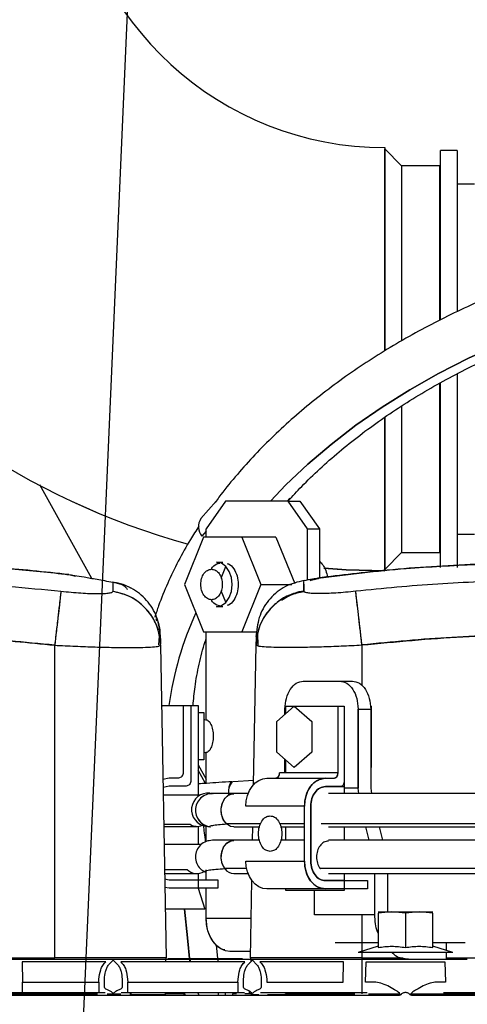
# Paper-space layout 'Sheet2' of a CAD drawing. Units: inches. Extents: x -125 to 301, y 5 to 193.
# Drawn here: x 211 to 214, y 84 to 91 of the extents above; entities that cross this region are included whole.
import ezdxf

# ---------------------------------------------------------------- set-up
doc = ezdxf.new("R2010")
doc.units = ezdxf.units.IN
doc.header["$MEASUREMENT"] = 0
doc.layers.add('FORMAT', color=7, linetype='Continuous')
doc.dimstyles.new('SLDDIMSTYLE9', dxfattribs={"dimtxt": 0.18, "dimasz": 2.34, "dimexe": 0, "dimexo": 0.0625, "dimgap": 0, "dimtad": 0, "dimtih": 1, "dimtoh": 1, "dimdec": 0, "dimrnd": 1e-09, "dimzin": 0, "dimdsep": 46, "dimtxsty": 'Standard', "dimsah": 1, "dimcen": 0.09, "dimadec": 0, "dimazin": 0, "dimtfac": 2.34, "dimtdec": 0, "dimtofl": 0, "dimtmove": 0, "dimatfit": 3, "dimfxl": 1, "dimfrac": 2, "dimtolj": 1, "dimtzin": 0, "dimarcsym": 0})

psp = doc.layouts.new('Sheet2')

# ---------------------------------------------------------------- linework, layer by layer
at = {"color": 7, "linetype": 'Continuous', "lineweight": 25, "ltscale": 18}
for p, q in [((213.6596, 90.1447), (213.5415, 90.2653)), ((213.5415, 88.8358), (213.5415, 90.2653)), ((214.0533, 90.253), (213.9352, 90.253)), ((213.9352, 89.0549), (213.9352, 90.253)), ((214.0533, 90.253), (214.0533, 89.1141)), ((213.9274, 90.1447), (213.6596, 90.1447)), ((213.6596, 90.1447), (213.6596, 88.9064)), ((213.9274, 90.1447), (213.9274, 89.0523)), ((213.9352, 90.0167), (213.9274, 90.0167)), ((214.1754, 90.0167), (214.0533, 90.0167)), ((214.0533, 88.6727), (214.0533, 87.3002)), ((213.9274, 88.6041), (213.9274, 87.4085)), ((213.9352, 87.3002), (213.9352, 88.6083)), ((213.6596, 88.4444), (213.6596, 87.4085)), ((213.5415, 87.2879), (213.5415, 88.3641)), ((211.4689, 87.2244), (211.1015, 87.8877)), ((212.8512, 87.7715), (212.8685, 87.7913)), ((212.3482, 87.7713), (212.2396, 87.6475)), ((212.4154, 87.7715), (212.2775, 87.5747)), ((212.8566, 87.7715), (212.4154, 87.7715)), ((212.8566, 87.7715), (212.9409, 87.7715)), ((212.9945, 87.5747), (212.8566, 87.7715)), ((212.9409, 87.7715), (213.0788, 87.5747)), ((212.2775, 87.5156), (212.2775, 87.5747)), ((212.9945, 87.5747), (213.0788, 87.5747)), ((212.9945, 87.214), (212.9945, 87.5747)), ((213.0788, 87.5747), (213.0788, 87.2278)), ((212.2591, 87.5156), (212.1237, 87.181)), ((212.2775, 87.5579), (212.2468, 87.5228)), ((212.5297, 87.5156), (212.2591, 87.5156)), ((212.7714, 87.5156), (212.5297, 87.5156)), ((212.5297, 87.5156), (212.665, 87.181)), ((212.7714, 87.5156), (212.904, 87.1878)), ((213.9274, 87.5364), (213.9352, 87.5364)), ((214.0533, 87.5364), (214.1754, 87.5364)), ((213.5415, 87.2879), (213.6596, 87.4085)), ((213.6596, 87.4085), (213.9274, 87.4085)), ((212.3508, 87.3385), (212.3944, 87.3385)), ((212.3838, 87.2266), (212.4165, 87.3075)), ((211.3056, 87.2513), (211.3542, 87.2389)), ((213.0128, 87.2102), (213.0681, 87.2266)), ((213.079, 87.2246), (213.0416, 87.2143)), ((213.0681, 87.2266), (213.0839, 87.2275)), ((213.0681, 87.2266), (213.0783, 87.2272)), ((211.6692, 87.1846), (211.6166, 87.1948)), ((212.1237, 87.181), (212.2591, 86.8464)), ((212.665, 87.181), (212.5297, 86.8464)), ((212.665, 87.181), (212.8835, 87.181)), ((212.9692, 87.1838), (212.9682, 87.1294)), ((212.4165, 87.0545), (212.3838, 87.1354)), ((212.3944, 87.0235), (212.3508, 87.0235)), ((211.9289, 86.9221), (211.9236, 86.9382)), ((211.9425, 86.7528), (211.9485, 86.8152)), ((211.9465, 86.8323), (211.9541, 86.7938)), ((211.9499, 86.8152), (211.9541, 86.7938)), ((212.2591, 86.8464), (212.5297, 86.8464)), ((212.2775, 86.222), (212.2775, 86.8464)), ((212.5297, 86.8464), (212.6357, 86.8464)), ((212.6305, 86.7493), (212.6397, 86.8123)), ((212.6316, 86.8134), (212.6381, 86.8464)), ((212.6369, 86.8129), (212.6386, 86.7922)), ((212.6396, 86.8313), (212.6435, 86.7477)), ((212.6434, 86.8464), (212.6446, 86.8464)), ((211.2061, 84.5373), (211.2061, 86.7509)), ((211.9541, 86.7938), (211.9547, 86.7586)), ((211.9548, 86.7517), (211.9935, 84.5373)), ((212.6133, 85.7641), (212.6306, 86.754)), ((212.6344, 86.772), (212.6305, 86.7493)), ((212.6306, 86.754), (212.631, 86.7737)), ((213.3793, 86.7527), (213.3793, 86.4629)), ((212.9643, 86.496), (213.223, 86.496)), ((213.223, 86.496), (213.3121, 86.496)), ((211.9623, 86.3247), (212.1183, 86.3247)), ((211.9623, 86.3233), (211.967, 86.3233)), ((211.967, 86.3233), (211.9624, 86.3178)), ((212.1183, 85.8523), (212.1183, 86.3247)), ((212.1183, 86.3247), (212.17, 86.3247)), ((212.17, 86.3247), (212.2217, 86.3247)), ((212.17, 86.3247), (212.17, 85.7932)), ((212.2217, 86.3247), (212.2217, 85.6897)), ((212.7775, 86.2105), (212.9008, 86.3188)), ((212.8407, 86.3202), (213.2101, 86.3202)), ((212.8407, 86.266), (212.8407, 86.3202)), ((212.9008, 86.3188), (213.024, 86.2105)), ((213.2101, 85.8478), (213.2101, 86.3202)), ((213.2101, 86.3202), (213.2546, 86.3202)), ((213.2546, 86.3202), (213.2546, 85.7887)), ((213.2546, 86.3202), (213.2546, 85.7001)), ((213.4437, 86.3188), (213.4437, 85.8857)), ((212.2217, 86.2744), (212.2617, 86.2744)), ((212.2617, 86.2744), (212.2617, 85.9386)), ((212.835, 86.261), (212.835, 86.2991)), ((213.3524, 86.2991), (213.4414, 86.2991)), ((213.3524, 85.7397), (213.3524, 86.2991)), ((213.3524, 86.2991), (213.3524, 85.7397)), ((213.4414, 86.2991), (213.4414, 85.7397)), ((213.4414, 86.2991), (213.4414, 85.7397)), ((212.2617, 86.2212), (212.2706, 86.2248)), ((212.7775, 85.994), (212.7775, 86.2105)), ((213.024, 86.2105), (213.024, 85.994)), ((212.2706, 85.9886), (212.2617, 85.9923)), ((212.2775, 85.7725), (212.2775, 85.9915)), ((212.9008, 85.8857), (212.7775, 85.994)), ((213.024, 85.994), (212.9008, 85.8857)), ((212.2617, 85.9386), (212.2217, 85.9386)), ((212.2217, 85.903), (212.2775, 85.8022)), ((212.835, 85.8478), (212.835, 85.9436)), ((212.8407, 85.8478), (212.8407, 85.9385)), ((212.2732, 85.7722), (212.2217, 85.8653)), ((213.2101, 85.8478), (212.7962, 85.8478)), ((213.4437, 85.8857), (213.4414, 85.8857)), ((211.9714, 85.803), (212.015, 85.8129)), ((212.015, 85.8129), (212.0839, 85.8129)), ((212.6138, 85.7928), (212.4668, 85.7845)), ((212.7071, 85.8084), (213.1211, 85.8084)), ((213.1211, 85.8084), (213.1804, 85.8084)), ((212.015, 85.7538), (211.9724, 85.7442)), ((212.1355, 85.7538), (212.015, 85.7538)), ((212.3044, 85.7035), (212.3327, 85.6997)), ((212.5746, 85.7001), (212.473, 85.7001)), ((213.1211, 85.7494), (213.2546, 85.7494)), ((213.2249, 85.7494), (213.1211, 85.7494)), ((214.8853, 85.7001), (213.1426, 85.7001)), ((213.2546, 85.7494), (213.2546, 85.7001)), ((213.3524, 85.7397), (213.2546, 85.7397)), ((213.3571, 85.7001), (213.3524, 85.7397)), ((213.4414, 85.7397), (213.4461, 85.7001)), ((212.2355, 85.6897), (211.9734, 85.6897)), ((212.9727, 85.6116), (212.5588, 85.6116)), ((212.9727, 85.2218), (212.9727, 85.6116)), ((213.0172, 85.2218), (213.0172, 85.6116)), ((213.0172, 85.6116), (213.0172, 85.2218)), ((211.977, 85.4826), (212.1649, 85.4826)), ((212.6626, 85.4853), (212.4219, 85.4853)), ((212.9727, 85.4853), (212.7976, 85.4853)), ((214.8342, 85.4853), (213.0914, 85.4853)), ((211.9772, 85.4681), (212.2146, 85.4681)), ((212.2217, 85.4683), (212.2217, 85.3394)), ((212.2762, 85.469), (212.3045, 85.4652)), ((212.2775, 85.4721), (212.2775, 85.4741)), ((212.2775, 85.3613), (212.2775, 85.4688)), ((212.473, 85.4639), (212.6535, 85.4639)), ((212.6064, 85.3694), (212.6081, 85.4639)), ((212.8067, 85.4639), (212.9727, 85.4639)), ((212.8407, 85.3694), (212.8407, 85.4639)), ((213.1426, 85.4639), (214.8853, 85.4639)), ((213.2546, 85.4639), (213.2546, 85.3694)), ((213.4309, 85.3694), (213.4077, 85.4639)), ((213.5013, 85.4639), (213.5245, 85.3694)), ((212.6535, 85.3694), (212.473, 85.3694)), ((212.9727, 85.3694), (212.8067, 85.3694)), ((214.8893, 85.3694), (213.1426, 85.3694)), ((212.2431, 85.3394), (211.9795, 85.3394)), ((212.5588, 85.2218), (212.9727, 85.2218)), ((211.9826, 85.1636), (212.1436, 85.1636)), ((211.9831, 85.1334), (212.2124, 85.1334)), ((212.2217, 85.1339), (212.2217, 85.0294)), ((212.2775, 85.0885), (212.2775, 85.1601)), ((212.5642, 85.169), (212.4092, 85.169)), ((212.473, 85.1332), (212.5746, 85.1332)), ((214.8254, 85.169), (213.0787, 85.169)), ((213.1426, 85.1332), (214.8893, 85.1332)), ((213.2546, 85.1332), (213.2546, 85.084)), ((213.2546, 85.1332), (213.2546, 85.0145)), ((213.4711, 84.8424), (213.4711, 85.1332)), ((213.5601, 85.1332), (213.5601, 84.8621)), ((213.5601, 85.1332), (213.5601, 84.8621)), ((211.9837, 85.0956), (212.015, 85.0885)), ((212.015, 85.0885), (212.3595, 85.0885)), ((212.3595, 85.0885), (212.3595, 85.0294)), ((212.5919, 84.5373), (212.6015, 85.0836)), ((213.2546, 85.084), (213.1211, 85.084)), ((213.1211, 85.084), (213.4178, 85.084)), ((213.4178, 85.084), (213.4178, 85.0249)), ((212.015, 85.0294), (211.9848, 85.0363)), ((212.3595, 85.0294), (212.015, 85.0294)), ((212.2217, 85.0294), (212.2688, 84.8814)), ((212.2775, 84.8188), (212.2775, 85.0294)), ((213.1211, 85.0249), (212.7071, 85.0249)), ((212.8407, 85.0145), (212.8407, 85.0249)), ((213.2546, 85.0145), (212.8407, 85.0145)), ((213.0427, 84.8424), (213.0427, 85.0145)), ((213.4178, 85.0249), (213.1211, 85.0249)), ((212.2688, 84.8814), (211.9875, 84.8814)), ((213.5905, 84.8621), (213.4939, 84.8541)), ((213.4939, 84.8541), (213.4939, 84.6098)), ((213.6872, 84.8541), (213.5905, 84.8621)), ((213.7838, 84.8621), (213.6872, 84.8541)), ((213.6872, 84.8541), (213.6872, 84.6098)), ((213.8805, 84.8541), (213.7838, 84.8621)), ((213.8805, 84.6098), (213.8805, 84.8541)), ((212.2775, 84.8188), (212.5968, 84.8188)), ((213.4711, 84.8424), (213.0427, 84.8424)), ((213.3793, 84.8424), (213.3793, 84.5831)), ((213.1911, 84.6456), (213.4939, 84.6456)), ((213.8805, 84.6456), (213.9756, 84.6456)), ((213.8805, 84.6456), (213.9756, 84.6456)), ((213.9756, 84.6456), (213.9756, 84.5893)), ((212.3626, 84.5088), (212.3517, 84.6289)), ((212.5927, 84.5826), (212.4461, 84.5826)), ((213.4939, 84.6193), (213.3525, 84.5747)), ((214.0218, 84.5747), (213.3525, 84.5747)), ((213.3793, 84.5747), (213.3793, 84.5373)), ((214.0218, 84.5747), (213.8805, 84.6193)), ((213.9756, 84.5747), (213.9756, 84.5275)), ((208.6549, 84.5373), (211.2061, 84.5373)), ((210.975, 84.5275), (213.2498, 84.5275)), ((211.5672, 84.5088), (210.975, 84.5088)), ((210.975, 84.5088), (210.9788, 84.3659)), ((211.9935, 84.5373), (211.2061, 84.5373)), ((211.5877, 84.4872), (211.6203, 84.5216)), ((211.6203, 84.5216), (211.6528, 84.4872)), ((212.5514, 84.5088), (211.6734, 84.5088)), ((211.993, 84.5088), (211.9935, 84.5373)), ((212.1677, 84.5088), (212.1655, 84.535)), ((212.572, 84.4872), (212.6045, 84.5216)), ((212.5919, 84.5373), (212.5924, 84.5088)), ((213.3793, 84.5373), (212.5919, 84.5373)), ((212.6045, 84.5216), (212.637, 84.4872)), ((213.2498, 84.5088), (212.6576, 84.5088)), ((213.246, 84.3659), (213.2498, 84.5088)), ((213.3793, 84.5373), (213.6712, 84.5373)), ((213.3812, 84.2814), (213.38, 84.5373)), ((213.4045, 84.3659), (213.4092, 84.5088)), ((213.4092, 84.5088), (213.9652, 84.5088)), ((213.9652, 84.5088), (213.9698, 84.3659)), ((213.9756, 84.5373), (215.9305, 84.5373)), ((212.5845, 84.5037), (212.5854, 84.5037)), ((210.9788, 84.2912), (210.9788, 84.3659)), ((210.9788, 84.3659), (211.5181, 84.3659)), ((211.5181, 84.3659), (211.5188, 84.3868)), ((211.5581, 84.3292), (211.5581, 84.3874)), ((211.6824, 84.3874), (211.6824, 84.3292)), ((211.7217, 84.3868), (211.7225, 84.3659)), ((211.7225, 84.3659), (212.5023, 84.3659)), ((212.5023, 84.3659), (212.5031, 84.3868)), ((212.5424, 84.3292), (212.5424, 84.3874)), ((212.6667, 84.3874), (212.6667, 84.3292)), ((212.706, 84.3868), (212.7067, 84.3659)), ((212.7067, 84.3659), (213.246, 84.3659)), ((213.4668, 84.3659), (213.4045, 84.3659)), ((213.9698, 84.3659), (213.9076, 84.3659)), ((212.5845, 84.2814), (212.5845, 84.3003)), ((212.5854, 84.2814), (212.5854, 84.2998)), ((213.6397, 84.2705), (210.5851, 84.2705)), ((210.8074, 84.2912), (211.5633, 84.2912)), ((210.8929, 84.2814), (211.51, 84.2814)), ((211.5783, 84.2814), (211.6737, 84.2814)), ((211.6773, 84.2912), (212.5475, 84.2912)), ((211.7382, 84.2814), (211.7474, 84.2814)), ((211.7474, 84.2814), (211.7495, 84.2705)), ((211.7482, 84.2786), (211.989, 84.2786)), ((211.989, 84.2786), (211.9892, 84.2912)), ((212.1214, 84.2814), (211.989, 84.2814)), ((212.0182, 84.2912), (212.0182, 84.2814)), ((212.1077, 84.2912), (212.107, 84.2814)), ((212.1194, 84.2705), (212.1214, 84.2814)), ((212.1322, 84.2705), (212.1224, 84.2912)), ((212.2171, 84.2912), (212.2269, 84.2705)), ((212.3641, 84.2705), (212.3641, 84.2912)), ((212.4115, 84.2912), (212.4115, 84.2705)), ((212.4913, 84.2814), (212.464, 84.2814)), ((212.464, 84.2814), (212.466, 84.2705)), ((212.5964, 84.2814), (212.5519, 84.2814)), ((212.5962, 84.2919), (212.5964, 84.2786)), ((212.5964, 84.2786), (212.6497, 84.2786)), ((212.6615, 84.2912), (213.4174, 84.2912)), ((212.7104, 84.2786), (212.8372, 84.2786)), ((212.8359, 84.2705), (212.838, 84.2814)), ((212.838, 84.2814), (213.3288, 84.2814)), ((213.4266, 84.2814), (213.4436, 84.2814)), ((213.4436, 84.2814), (213.4431, 84.2705)), ((213.4436, 84.2786), (213.4435, 84.2786)), ((213.4436, 84.2814), (213.6489, 84.2814)), ((213.4436, 84.2705), (213.4436, 84.2814)), ((213.725, 84.2814), (215.4436, 84.2814)), ((216.7893, 84.2705), (213.7347, 84.2705)), ((213.957, 84.2912), (214.7129, 84.2912))]:
    psp.add_line(p, q, dxfattribs=at)
at = {"color": 7, "linetype": 'Continuous', "lineweight": 25, "ltscale": 18, "flags": 128}
for points in [[(216.5708, 89.4008), (216.3127, 89.3799), (216.0557, 89.3496), (215.8007, 89.3099), (215.5485, 89.2609), (215.2997, 89.2029), (215.0552, 89.1359), (214.8157, 89.0602), (214.5818, 88.976), (214.3544, 88.8836), (214.134, 88.7832), (213.9214, 88.6751), (213.7171, 88.5597), (213.5218, 88.4373), (213.3362, 88.3083), (213.1606, 88.173), (212.9957, 88.0319), (212.842, 87.8854), (212.7337, 87.7715)], [(212.7337, 87.7715), (212.842, 87.8854), (212.9957, 88.0319), (213.1606, 88.173), (213.3362, 88.3083), (213.5218, 88.4373), (213.7171, 88.5597), (213.9214, 88.6751), (214.134, 88.7832), (214.3544, 88.8836), (214.5818, 88.976), (214.8157, 89.0602), (215.0552, 89.1359), (215.2997, 89.2029), (215.5485, 89.2609), (215.8007, 89.3099), (216.0557, 89.3496), (216.3127, 89.3799), (216.5708, 89.4008)], [(212.3508, 87.0235), (212.3849, 87.0312), (212.4157, 87.0536), (212.4401, 87.0884), (212.4557, 87.1323), (212.4611, 87.181), (212.4557, 87.2297), (212.4401, 87.2736), (212.4157, 87.3084), (212.3849, 87.3308), (212.3508, 87.3385)], [(213.1102, 87.2964), (213.2674, 87.2857), (213.5415, 87.2786)], [(213.5415, 87.2786), (213.2674, 87.2857), (213.1119, 87.2962)], [(212.5588, 85.6116), (212.5616, 85.65), (212.5701, 85.6869), (212.5838, 85.7209), (212.6022, 85.7508), (212.6247, 85.7752), (212.6504, 85.7934), (212.6782, 85.8046), (212.7071, 85.8084)], [(213.1211, 85.8084), (213.0921, 85.8046), (213.0643, 85.7934), (213.0386, 85.7752), (213.0162, 85.7508), (212.9977, 85.7209), (212.984, 85.6869), (212.9756, 85.65), (212.9727, 85.6116)], [(212.4219, 85.4853), (212.4, 85.5144), (212.387, 85.5515), (212.3843, 85.5924), (212.3924, 85.632), (212.4101, 85.6656), (212.4354, 85.6891), (212.4653, 85.6997), (212.473, 85.7001)], [(212.473, 85.4639), (212.4499, 85.468), (212.4219, 85.4853)], [(212.4092, 85.169), (212.3918, 85.2029), (212.3842, 85.2427), (212.3873, 85.2835), (212.4008, 85.3204), (212.423, 85.349), (212.4512, 85.3658), (212.473, 85.3694)], [(212.7071, 85.0249), (212.6782, 85.0287), (212.6504, 85.0399), (212.6247, 85.0581), (212.6022, 85.0826), (212.5838, 85.1124), (212.5701, 85.1465), (212.5616, 85.1834), (212.5588, 85.2218)], [(212.9727, 85.2218), (212.9756, 85.1834), (212.984, 85.1465), (212.9977, 85.1124), (213.0162, 85.0826), (213.0386, 85.0581), (213.0643, 85.0399), (213.0921, 85.0287), (213.1211, 85.0249)], [(212.125, 84.8814), (212.1457, 84.6798), (212.162, 84.5088)], [(212.162, 84.5088), (212.1457, 84.6798), (212.125, 84.8814)], [(212.4461, 84.5826), (212.4133, 84.5871), (212.3816, 84.6006), (212.3525, 84.6224), (212.3269, 84.6518), (212.306, 84.6876), (212.2904, 84.7284), (212.2808, 84.7727), (212.2775, 84.8188)]]:
    psp.add_lwpolyline(points, dxfattribs=at)
at = {"color": 7, "linetype": 'Continuous', "lineweight": 25, "ltscale": 324}
for centre, radius, start, end in [((213.5415, 92.5167), 2.2421, 185.05142, 270), ((213.5415, 92.5167), 2.2421, 185.05103, 270), ((213.5415, 92.5167), 5.2382, 216.24807, 254.58948), ((213.5415, 92.5167), 5.2382, 216.24807, 254.59246), ((212.3307, 87.5902), 0.1075, 147.83151, 218.7759), ((276.6445, 79.3244), 65.8585, 173.192357, 173.525283), ((211.5631, 86.7438), 0.3919, 1.15349, 81.98506), ((213.0224, 86.7461), 0.3919, 97.93525, 178.84624), ((147.1181, 79.3263), 66.6761, 6.394928, 6.72377), ((214.3604, 85.9964), 2.3699, 155.45377, 172.03762), ((214.3717, 85.9931), 2.3816, 155.49453, 171.99685), ((212.7609, 85.8435), 0.0356, 279.12127, 6.86276), ((213.1748, 85.8435), 0.0356, 279.12126, 6.86276), ((212.5514, 85.7099), 0.1169, 140.56774, 190.65638), ((212.292, 85.5861), 0.1181, 83.98748, 262.29294), ((212.3203, 85.5822), 0.1181, 83.98746, 263.98593), ((212.2145, 85.5601), 0.092, 237.36461, 293.07559), ((212.2121, 85.2267), 0.0931, 222.60821, 303.6345), ((212.475, 85.2116), 0.0784, 212.94584, 268.5338)]:
    psp.add_arc(centre, radius, start, end, dxfattribs=at)
at = {"color": 7, "linetype": 'Continuous', "lineweight": 25, "ltscale": 18}
for points, knots in [([(213.5415, 90.2746), (213.5415, 90.2695), (213.5415, 90.2592), (213.5415, 90.1771), (213.5415, 90.0491), (213.5415, 89.8827), (213.5415, 89.6914), (213.5415, 89.4849), (213.5415, 89.2595), (213.5415, 89.0406), (213.5415, 88.8973), (213.5415, 88.8355)], [0, 0, 0, 0, 0.123071, 0.246142, 0.369214, 0.492285, 0.598987, 0.705688, 0.812389, 0.919089, 1, 1, 1, 1]), ([(216.5472, 89.7428), (216.5109, 89.7404), (216.442, 89.7359), (216.3446, 89.7276), (216.238, 89.7172), (216.1122, 89.703), (215.9575, 89.6824), (215.7875, 89.6557), (215.6057, 89.6225), (215.4163, 89.5825), (215.2222, 89.5358), (215.0256, 89.4823), (214.8283, 89.4222), (214.6315, 89.3553), (214.4363, 89.2819), (214.2437, 89.202), (214.0545, 89.1158), (213.8694, 89.0234), (213.689, 88.9249), (213.514, 88.8206), (213.345, 88.7106), (213.1823, 88.5952), (213.0266, 88.4745), (212.8782, 88.3487), (212.7377, 88.2181), (212.6051, 88.0829), (212.4818, 87.9431), (212.3937, 87.8356), (212.3499, 87.7737), (212.3409, 87.761)], [0, 0, 0, 0, 0.021024, 0.039794, 0.056307, 0.082783, 0.112804, 0.146365, 0.182283, 0.219965, 0.258967, 0.29897, 0.339689, 0.381016, 0.422836, 0.465057, 0.507611, 0.550444, 0.593516, 0.636793, 0.680253, 0.723876, 0.767648, 0.811558, 0.8556, 0.899771, 0.944072, 0.988505, 1, 1, 1, 1]), ([(212.8569, 87.7715), (212.8885, 87.8062), (212.9592, 87.8837), (213.08, 88.0001), (213.2167, 88.121), (213.3621, 88.2377), (213.5154, 88.35), (213.6763, 88.4575), (213.8445, 88.5602), (214.0195, 88.6575), (214.2008, 88.7494), (214.3879, 88.8355), (214.5803, 88.9156), (214.7774, 88.9895), (214.9783, 89.0569), (215.1823, 89.1177), (215.3879, 89.1716), (215.5926, 89.2182), (215.7936, 89.2574), (215.9724, 89.2867), (216.1169, 89.3067), (216.2196, 89.319), (216.2923, 89.3269), (216.3439, 89.332), (216.4003, 89.3372), (216.4403, 89.3405), (216.4685, 89.3427)], [0, 0, 0, 0, 0.041151, 0.092072, 0.142934, 0.193753, 0.244535, 0.295287, 0.346007, 0.396694, 0.447342, 0.497937, 0.54846, 0.598879, 0.649139, 0.699151, 0.748781, 0.797664, 0.844921, 0.890237, 0.922348, 0.945079, 0.96116, 0.972535, 0.980578, 1, 1, 1, 1]), ([(213.5415, 88.3658), (213.5415, 88.3424), (213.5415, 88.2395), (213.5415, 88.0688), (213.5415, 87.8617), (213.5415, 87.6705), (213.5415, 87.5041), (213.5415, 87.3761), (213.5415, 87.294), (213.5415, 87.2837), (213.5415, 87.2786)], [0, 0, 0, 0, 0.037324, 0.163764, 0.290204, 0.416644, 0.562483, 0.708323, 0.854162, 1, 1, 1, 1]), ([(212.2262, 87.5942), (212.206, 87.563), (212.1531, 87.4813), (212.0792, 87.3462), (212.0041, 87.1896), (211.9491, 87.0576), (211.9231, 86.9772), (211.9144, 86.9504)], [0, 0, 0, 0, 0.150837, 0.3944, 0.636576, 0.878633, 1, 1, 1, 1]), ([(210.385, 87.3235), (210.5572, 87.3149), (210.8648, 87.2994), (211.1709, 87.266), (211.3056, 87.2513)], [0, 0, 0, 0, 0.559992, 1, 1, 1, 1]), ([(211.3056, 87.2513), (211.1341, 87.2696), (210.8279, 87.3023), (210.5203, 87.317), (210.385, 87.3235)], [0, 0, 0, 0, 0.559992, 1, 1, 1, 1]), ([(212.3159, 87.2912), (212.316, 87.2916), (212.3241, 87.3091), (212.3454, 87.3265), (212.3669, 87.3312), (212.3743, 87.3328)], [0, 0, 0, 0, 0.014302, 0.660831, 1, 1, 1, 1]), ([(212.4255, 87.3296), (212.4292, 87.3288), (212.4472, 87.3246), (212.4742, 87.2941), (212.499, 87.2431), (212.5075, 87.181), (212.499, 87.1189), (212.4742, 87.0679), (212.4472, 87.0374), (212.4292, 87.0332), (212.4255, 87.0324)], [0, 0, 0, 0, 0.040319, 0.193543, 0.346771, 0.5, 0.653229, 0.806457, 0.959681, 1, 1, 1, 1]), ([(213.0681, 87.2265), (213.276, 87.2518), (213.6471, 87.2968), (214.0204, 87.3154), (214.1847, 87.3235)], [0, 0, 0, 0, 0.559989, 1, 1, 1, 1]), ([(214.1847, 87.3235), (213.9756, 87.3125), (213.6023, 87.2929), (213.2314, 87.2468), (213.0681, 87.2266)], [0, 0, 0, 0, 0.559989, 1, 1, 1, 1]), ([(213.0788, 87.3452), (213.0867, 87.3373), (213.1045, 87.3197), (213.1249, 87.2813), (213.1328, 87.2497), (213.1366, 87.2343)], [0, 0, 0, 0, 0.290628, 0.654517, 1, 1, 1, 1]), ([(211.2919, 87.2513), (211.2912, 87.2517), (211.2891, 87.2531), (211.299, 87.252), (211.3056, 87.2513)], [0, 0, 0, 0, 0.328951, 1, 1, 1, 1]), ([(211.2919, 87.2513), (211.2912, 87.2517), (211.2891, 87.2531), (211.299, 87.252), (211.3056, 87.2513)], [0, 0, 0, 0, 0.3306786, 1, 1, 1, 1]), ([(211.3056, 87.2513), (211.3178, 87.2496), (211.3423, 87.2463), (211.4118, 87.2346), (211.5014, 87.2187), (211.5782, 87.2045), (211.6166, 87.1973)], [0, 0, 0, 0, 0.249969, 0.499971, 0.74996, 1, 1, 1, 1]), ([(211.3056, 87.2513), (211.3178, 87.2497), (211.3423, 87.2464), (211.4118, 87.2347), (211.5014, 87.2188), (211.5782, 87.2045), (211.6166, 87.1974)], [0, 0, 0, 0, 0.249986, 0.499973, 0.749973, 1, 1, 1, 1]), ([(212.3157, 87.0727), (212.3058, 87.0744), (212.2859, 87.0776), (212.2607, 87.1027), (212.2438, 87.1384), (212.2379, 87.181), (212.2438, 87.2236), (212.2607, 87.2593), (212.2859, 87.2844), (212.3058, 87.2876), (212.3157, 87.2893)], [0, 0, 0, 0, 0.125, 0.25, 0.375, 0.5, 0.625, 0.75, 0.875, 1, 1, 1, 1]), ([(212.3157, 87.2893), (212.3256, 87.2876), (212.3455, 87.2844), (212.3707, 87.2593), (212.3876, 87.2236), (212.3935, 87.181), (212.3876, 87.1384), (212.3707, 87.1027), (212.3455, 87.0776), (212.3256, 87.0744), (212.3157, 87.0727)], [0, 0, 0, 0, 0.125, 0.25, 0.375, 0.5, 0.625, 0.75, 0.875, 1, 1, 1, 1]), ([(212.9696, 87.2094), (212.9915, 87.2135), (213.0352, 87.2216), (213.0572, 87.2249), (213.0681, 87.2265)], [0, 0, 0, 0, 0.500019, 1, 1, 1, 1]), ([(211.2504, 87.1311), (211.0046, 87.1547), (210.5131, 87.2021), (209.8249, 87.2119), (209.1903, 87.1901), (208.8042, 87.152), (208.6112, 87.1329)], [0, 0, 0, 0, 0.279992, 0.559984, 0.779992, 1, 1, 1, 1]), ([(211.9537, 86.815), (211.9482, 86.8612), (211.9371, 86.9535), (211.861, 87.073), (211.7519, 87.1634), (211.6617, 87.186), (211.6166, 87.1974)], [0, 0, 0, 0, 0.2500035, 0.5, 0.7499965, 1, 1, 1, 1]), ([(211.6166, 87.1974), (211.6495, 87.1924), (211.6888, 87.1865), (211.7161, 87.1515), (211.7205, 87.1459)], [0, 0, 0, 0, 0.839488, 1, 1, 1, 1]), ([(211.6166, 87.1974), (211.6496, 87.1924), (211.6889, 87.1865), (211.7161, 87.1515), (211.7205, 87.1459)], [0, 0, 0, 0, 0.839379, 1, 1, 1, 1]), ([(211.6166, 87.1973), (211.6167, 87.1898), (211.6169, 87.1749), (211.6175, 87.1462), (211.6177, 87.1318)], [0, 0, 0, 0, 0.5, 1, 1, 1, 1]), ([(211.7417, 87.1559), (211.735, 87.1598), (211.7084, 87.1754), (211.6707, 87.1878), (211.6399, 87.193), (211.632, 87.1944)], [0, 0, 0, 0, 0.196457, 0.793577, 1, 1, 1, 1]), ([(212.9696, 87.2094), (212.9244, 87.1981), (212.834, 87.1756), (212.7248, 87.0851), (212.6486, 86.9654), (212.6374, 86.8729), (212.6319, 86.8267)], [0, 0, 0, 0, 0.250004, 0.5, 0.749996, 1, 1, 1, 1]), ([(212.9683, 87.1342), (212.9686, 87.1529), (212.9693, 87.1902), (212.9695, 87.203), (212.9696, 87.2094)], [0, 0, 0, 0, 0.499999, 1, 1, 1, 1]), ([(212.9683, 87.1342), (212.9687, 87.1549), (212.9693, 87.1917), (212.9695, 87.204), (212.9696, 87.2094)], [0, 0, 0, 0, 0.5599904, 1, 1, 1, 1]), ([(213.0732, 87.223), (213.073, 87.2229), (213.0722, 87.2225), (213.0674, 87.2212), (213.064, 87.2203)], [0, 0, 0, 0, 0.273855, 1, 1, 1, 1]), ([(215.9748, 87.1311), (215.729, 87.1547), (215.2375, 87.2021), (214.5493, 87.2119), (213.9147, 87.1901), (213.5286, 87.152), (213.3356, 87.1329)], [0, 0, 0, 0, 0.279992, 0.559984, 0.779992, 1, 1, 1, 1]), ([(211.2504, 87.1311), (211.2495, 87.1239), (211.2476, 87.1092), (211.2413, 87.055), (211.2319, 86.9745), (211.2198, 86.8698), (211.2106, 86.7897), (211.2061, 86.7509)], [0, 0, 0, 0, 0.178729, 0.368329, 0.562724, 0.788146, 1, 1, 1, 1]), ([(211.6177, 87.1318), (211.6164, 87.1292), (211.6138, 87.1239), (211.5921, 87.1183), (211.5582, 87.1147), (211.512, 87.1134), (211.4558, 87.1145), (211.3917, 87.1179), (211.3223, 87.1233), (211.2743, 87.1285), (211.2504, 87.1311)], [0, 0, 0, 0, 0.125001, 0.250002, 0.375001, 0.5, 0.624999, 0.749998, 0.875, 1, 1, 1, 1]), ([(211.6177, 87.1318), (211.6164, 87.1292), (211.6138, 87.1239), (211.5921, 87.1183), (211.5582, 87.1147), (211.512, 87.1134), (211.4558, 87.1145), (211.3917, 87.1179), (211.3223, 87.1233), (211.2743, 87.1285), (211.2504, 87.1311)], [0, 0, 0, 0, 0.125004, 0.2500019, 0.3750018, 0.5000004, 0.6249989, 0.7499987, 0.8749964, 1, 1, 1, 1]), ([(211.9548, 86.7517), (211.9518, 86.7845), (211.9457, 86.852), (211.903, 86.948), (211.8325, 87.0358), (211.735, 87.1045), (211.656, 87.1229), (211.6177, 87.1318)], [0, 0, 0, 0, 0.1787628, 0.3684067, 0.5628311, 0.7882371, 1, 1, 1, 1]), ([(212.9683, 87.1342), (212.9359, 87.1272), (212.8692, 87.1126), (212.7785, 87.0585), (212.6995, 86.9779), (212.6432, 86.8731), (212.6347, 86.7929), (212.6306, 86.754)], [0, 0, 0, 0, 0.1787469, 0.3683965, 0.5628369, 0.7882537, 1, 1, 1, 1]), ([(212.9682, 87.1294), (212.9355, 87.123), (212.8789, 87.1119), (212.8309, 87.0805), (212.8107, 87.0673)], [0, 0, 0, 0, 0.579084, 1, 1, 1, 1]), ([(213.3356, 87.1329), (213.3116, 87.1304), (213.2637, 87.1252), (213.1942, 87.1199), (213.1302, 87.1166), (213.074, 87.1157), (213.0278, 87.117), (212.9939, 87.1206), (212.9722, 87.1263), (212.9696, 87.1316), (212.9683, 87.1342)], [0, 0, 0, 0, 0.125, 0.250002, 0.375001, 0.499999, 0.624999, 0.749998, 0.874999, 1, 1, 1, 1]), ([(213.3356, 87.1329), (213.3116, 87.1304), (213.2637, 87.1252), (213.1942, 87.1199), (213.1302, 87.1166), (213.074, 87.1157), (213.0278, 87.117), (212.9939, 87.1206), (212.9722, 87.1263), (212.9696, 87.1316), (212.9683, 87.1342)], [0, 0, 0, 0, 0.125003, 0.250001, 0.375001, 0.499999, 0.624998, 0.749998, 0.874996, 1, 1, 1, 1]), ([(213.3793, 86.7527), (213.3756, 86.7855), (213.368, 86.853), (213.357, 86.9489), (213.3469, 87.0367), (213.339, 87.1054), (213.3367, 87.1239), (213.3356, 87.1329)], [0, 0, 0, 0, 0.1788826, 0.3685762, 0.5629858, 0.7883215, 1, 1, 1, 1]), ([(212.3724, 87.0298), (212.3656, 87.0313), (212.3448, 87.0358), (212.3241, 87.0529), (212.316, 87.0704), (212.3159, 87.0708)], [0, 0, 0, 0, 0.319069, 0.985263, 1, 1, 1, 1]), ([(211.929, 86.9412), (211.9289, 86.9444), (211.9288, 86.9478), (211.927, 86.9505), (211.927, 86.9506)], [0, 0, 0, 0, 0.960078, 1, 1, 1, 1]), ([(211.9538, 86.8035), (211.9535, 86.8157), (211.9528, 86.851), (211.9458, 86.898), (211.9332, 86.9304), (211.929, 86.9412)], [0, 0, 0, 0, 0.2592448, 0.7542838, 1, 1, 1, 1]), ([(208.6549, 86.7527), (208.8925, 86.7753), (209.3677, 86.8204), (210.0329, 86.829), (210.6464, 86.807), (211.0195, 86.7696), (211.2061, 86.7509)], [0, 0, 0, 0, 0.279992, 0.559984, 0.779992, 1, 1, 1, 1]), ([(211.2061, 86.7509), (210.994, 86.7718), (210.5699, 86.8135), (209.9306, 86.8295), (209.2912, 86.8144), (208.867, 86.7733), (208.6549, 86.7527)], [0, 0, 0, 0, 0.25, 0.5, 0.75, 1, 1, 1, 1]), ([(211.9548, 86.7517), (211.9546, 86.7671), (211.9541, 86.7946), (211.9538, 86.8088), (211.9537, 86.815)], [0, 0, 0, 0, 0.559995, 1, 1, 1, 1]), ([(212.6319, 86.8267), (212.6318, 86.8195), (212.6315, 86.8067), (212.6309, 86.7701), (212.6306, 86.754)], [0, 0, 0, 0, 0.5599887, 1, 1, 1, 1]), ([(213.3793, 86.7527), (213.6169, 86.7753), (214.0921, 86.8204), (214.7573, 86.829), (215.3708, 86.807), (215.7439, 86.7696), (215.9305, 86.7509)], [0, 0, 0, 0, 0.279992, 0.559984, 0.779992, 1, 1, 1, 1]), ([(215.9305, 86.7509), (215.7184, 86.7718), (215.2943, 86.8135), (214.655, 86.8295), (214.0156, 86.8144), (213.5914, 86.7733), (213.3793, 86.7527)], [0, 0, 0, 0, 0.25, 0.5, 0.75, 1, 1, 1, 1]), ([(211.2061, 86.7509), (211.2551, 86.7484), (211.353, 86.7434), (211.4945, 86.7382), (211.6249, 86.7349), (211.7392, 86.7339), (211.833, 86.7351), (211.9022, 86.7386), (211.9466, 86.744), (211.9521, 86.7491), (211.9548, 86.7517)], [0, 0, 0, 0, 0.125, 0.25, 0.375, 0.5, 0.624999, 0.749999, 0.874999, 1, 1, 1, 1]), ([(211.2061, 86.7509), (211.2551, 86.7484), (211.353, 86.7434), (211.4945, 86.7382), (211.6249, 86.7349), (211.7391, 86.7339), (211.8334, 86.7351), (211.9008, 86.7387), (211.9372, 86.7422), (211.942, 86.7451), (211.9426, 86.7454)], [0, 0, 0, 0, 0.1400652, 0.280125, 0.4201877, 0.5602493, 0.7003111, 0.8403738, 0.9804337, 1, 1, 1, 1]), ([(212.1852, 86.3247), (212.1889, 86.3685), (212.1972, 86.4655), (212.2267, 86.6161), (212.2542, 86.7297), (212.2752, 86.7898), (212.2775, 86.7965)], [0, 0, 0, 0, 0.278692, 0.61609, 0.956841, 1, 1, 1, 1]), ([(212.6306, 86.754), (212.6334, 86.7514), (212.6388, 86.7463), (212.6832, 86.7409), (212.7524, 86.7373), (212.8463, 86.7361), (212.9605, 86.737), (213.0909, 86.7402), (213.2324, 86.7453), (213.3303, 86.7503), (213.3793, 86.7527)], [0, 0, 0, 0, 0.125001, 0.250001, 0.375001, 0.5, 0.625, 0.75, 0.875, 1, 1, 1, 1]), ([(212.6428, 86.7477), (212.6434, 86.7474), (212.6482, 86.7445), (212.6846, 86.7409), (212.752, 86.7373), (212.8464, 86.7361), (212.9605, 86.737), (213.091, 86.7402), (213.2324, 86.7453), (213.3303, 86.7503), (213.3793, 86.7527)], [0, 0, 0, 0, 0.020411, 0.16035, 0.300292, 0.440233, 0.580174, 0.720116, 0.860055, 1, 1, 1, 1]), ([(212.835, 86.2991), (212.8369, 86.3249), (212.8408, 86.3765), (212.8707, 86.4416), (212.9135, 86.4871), (212.9474, 86.493), (212.9643, 86.496)], [0, 0, 0, 0, 0.249999, 0.499999, 0.750001, 1, 1, 1, 1]), ([(213.223, 86.496), (213.24, 86.493), (213.2739, 86.4871), (213.3166, 86.4416), (213.3466, 86.3765), (213.3504, 86.3249), (213.3524, 86.2991)], [0, 0, 0, 0, 0.249999, 0.499999, 0.750001, 1, 1, 1, 1]), ([(213.3121, 86.496), (213.329, 86.493), (213.3629, 86.4871), (213.4057, 86.4416), (213.4356, 86.3765), (213.4395, 86.3249), (213.4414, 86.2991)], [0, 0, 0, 0, 0.249999, 0.500001, 0.750001, 1, 1, 1, 1]), ([(212.2706, 86.2248), (212.2781, 86.2231), (212.2931, 86.2195), (212.3121, 86.1922), (212.3248, 86.1532), (212.3293, 86.1067), (212.3248, 86.0603), (212.3121, 86.0213), (212.2931, 85.994), (212.2781, 85.9904), (212.2706, 85.9886)], [0, 0, 0, 0, 0.124999, 0.249999, 0.375, 0.5, 0.624999, 0.75, 0.875, 1, 1, 1, 1]), ([(212.0839, 85.8129), (212.0884, 85.8135), (212.0974, 85.8147), (212.1088, 85.8238), (212.1168, 85.8368), (212.1178, 85.8471), (212.1183, 85.8523)], [0, 0, 0, 0, 0.2499848, 0.500013, 0.7500015, 1, 1, 1, 1]), ([(213.1804, 85.8084), (213.1843, 85.809), (213.1921, 85.8103), (213.2019, 85.8193), (213.2088, 85.8323), (213.2097, 85.8426), (213.2101, 85.8478)], [0, 0, 0, 0, 0.2499848, 0.500013, 0.7500015, 1, 1, 1, 1]), ([(212.17, 85.7932), (212.1695, 85.788), (212.1684, 85.7777), (212.1605, 85.7647), (212.1491, 85.7557), (212.1401, 85.7544), (212.1355, 85.7538)], [0, 0, 0, 0, 0.250001, 0.499993, 0.750019, 1, 1, 1, 1]), ([(212.4611, 85.7841), (212.4303, 85.7823), (212.3713, 85.7788), (212.2901, 85.7734), (212.2414, 85.77), (212.2217, 85.7686)], [0, 0, 0, 0, 0.393557, 0.754193, 1, 1, 1, 1]), ([(212.437, 85.7001), (212.4369, 85.7025), (212.4366, 85.7203), (212.4407, 85.7492), (212.4491, 85.7756), (212.4569, 85.7868), (212.4611, 85.7841), (212.4611, 85.7841)], [0, 0, 0, 0, 0.04722, 0.363975, 0.68073, 0.997484, 1, 1, 1, 1]), ([(212.9727, 85.6116), (212.9749, 85.6374), (212.9794, 85.6889), (213.0137, 85.754), (213.0628, 85.7995), (213.1016, 85.8055), (213.1211, 85.8084)], [0, 0, 0, 0, 0.249999, 0.500001, 0.750001, 1, 1, 1, 1]), ([(213.2546, 85.7887), (213.2542, 85.7836), (213.2533, 85.7733), (213.2464, 85.7602), (213.2366, 85.7512), (213.2288, 85.75), (213.2249, 85.7494)], [0, 0, 0, 0, 0.250001, 0.499993, 0.750019, 1, 1, 1, 1]), ([(212.3327, 85.6997), (212.3174, 85.6996), (212.2869, 85.6993), (212.245, 85.6769), (212.2142, 85.6409), (212.1997, 85.5949), (212.2043, 85.5468), (212.227, 85.5052), (212.2633, 85.4746), (212.2931, 85.468), (212.308, 85.4648)], [0, 0, 0, 0, 0.122703, 0.245406, 0.37276, 0.500115, 0.627469, 0.754824, 0.877412, 1, 1, 1, 1]), ([(212.473, 85.7001), (212.4499, 85.7001), (212.4039, 85.7002), (212.3558, 85.7001), (212.3318, 85.7003), (212.333, 85.7), (212.3334, 85.6999)], [0, 0, 0, 0, 0.286878, 0.572704, 0.852887, 1, 1, 1, 1]), ([(212.4219, 85.4853), (212.4133, 85.4954), (212.396, 85.5156), (212.3833, 85.56), (212.3836, 85.6073), (212.3981, 85.6518), (212.4245, 85.6842), (212.4519, 85.7004), (212.4685, 85.6985), (212.4734, 85.698)], [0, 0, 0, 0, 0.1519491, 0.303898, 0.4617549, 0.6196118, 0.7774688, 0.9353256, 1, 1, 1, 1]), ([(213.0172, 85.6116), (213.0188, 85.6296), (213.0219, 85.6657), (213.0459, 85.7113), (213.0803, 85.7431), (213.1075, 85.7473), (213.1211, 85.7494)], [0, 0, 0, 0, 0.25, 0.499999, 0.749999, 1, 1, 1, 1]), ([(213.1211, 85.7494), (213.1075, 85.7473), (213.0803, 85.7431), (213.0459, 85.7113), (213.0219, 85.6657), (213.0188, 85.6296), (213.0172, 85.6116)], [0, 0, 0, 0, 0.250001, 0.500001, 0.75, 1, 1, 1, 1]), ([(212.308, 85.4648), (212.3035, 85.4659), (212.2945, 85.4682), (212.3183, 85.4746), (212.3609, 85.4805), (212.4015, 85.4837), (212.4219, 85.4853)], [0, 0, 0, 0, 0.272245, 0.551293, 0.77442, 1, 1, 1, 1]), ([(212.7301, 85.2907), (212.7193, 85.2926), (212.6976, 85.2964), (212.6701, 85.3255), (212.6516, 85.3672), (212.6452, 85.4167), (212.6516, 85.4662), (212.6701, 85.5078), (212.6976, 85.537), (212.7193, 85.5408), (212.7301, 85.5427)], [0, 0, 0, 0, 0.125001, 0.25, 0.374999, 0.499994, 0.624992, 0.749993, 0.874994, 1, 1, 1, 1]), ([(212.7301, 85.5427), (212.741, 85.5408), (212.7626, 85.537), (212.7902, 85.5078), (212.8086, 85.4662), (212.8151, 85.4167), (212.8086, 85.3672), (212.7902, 85.3255), (212.7626, 85.2964), (212.741, 85.2926), (212.7301, 85.2907)], [0, 0, 0, 0, 0.125001, 0.25, 0.374999, 0.499994, 0.624992, 0.749993, 0.874994, 1, 1, 1, 1]), ([(212.2738, 85.3589), (212.2712, 85.3803), (212.2665, 85.4201), (212.2615, 85.4577), (212.2592, 85.475)], [0, 0, 0, 0, 0.538079, 1, 1, 1, 1]), ([(212.3031, 85.4654), (212.3039, 85.4653), (212.3055, 85.465), (212.307, 85.4649), (212.3078, 85.4648)], [0, 0, 0, 0, 0.500037, 1, 1, 1, 1]), ([(212.3214, 85.3692), (212.3067, 85.3678), (212.2761, 85.365), (212.2363, 85.3386), (212.2089, 85.2992), (212.199, 85.2518), (212.2084, 85.2054), (212.234, 85.1654), (212.2605, 85.1503), (212.2738, 85.1428)], [0, 0, 0, 0, 0.136316, 0.2821, 0.427883, 0.573667, 0.719451, 0.859725, 1, 1, 1, 1]), ([(212.473, 85.3694), (212.4471, 85.3694), (212.3982, 85.3694), (212.3531, 85.3694), (212.3272, 85.3694), (212.3232, 85.3694), (212.3214, 85.3694)], [0, 0, 0, 0, 0.297153, 0.562428, 0.796631, 1, 1, 1, 1]), ([(212.4092, 85.169), (212.4022, 85.181), (212.3881, 85.2051), (212.3818, 85.2518), (212.3887, 85.2984), (212.4092, 85.338), (212.4391, 85.3647), (212.462, 85.3675), (212.4731, 85.3688)], [0, 0, 0, 0, 0.164372, 0.328743, 0.49957, 0.670398, 0.841225, 1, 1, 1, 1]), ([(213.1426, 85.3635), (213.1315, 85.3618), (213.1093, 85.3585), (213.0812, 85.3325), (213.0624, 85.2955), (213.0556, 85.2511), (213.0629, 85.2081), (213.0746, 85.1788), (213.085, 85.1699), (213.0862, 85.169)], [0, 0, 0, 0, 0.16329, 0.326579, 0.489871, 0.653161, 0.816451, 0.979742, 1, 1, 1, 1]), ([(213.1211, 85.0249), (213.1016, 85.0279), (213.0628, 85.0338), (213.0137, 85.0793), (212.9794, 85.1444), (212.9749, 85.196), (212.9727, 85.2218)], [0, 0, 0, 0, 0.249999, 0.500001, 0.750001, 1, 1, 1, 1]), ([(213.1211, 85.084), (213.1075, 85.0861), (213.0803, 85.0902), (213.0459, 85.1221), (213.0219, 85.1676), (213.0188, 85.2037), (213.0172, 85.2218)], [0, 0, 0, 0, 0.25, 0.499999, 0.749999, 1, 1, 1, 1]), ([(213.0172, 85.2218), (213.0188, 85.2037), (213.0219, 85.1676), (213.0459, 85.1221), (213.0803, 85.0902), (213.1075, 85.0861), (213.1211, 85.084)], [0, 0, 0, 0, 0.250001, 0.500001, 0.75, 1, 1, 1, 1]), ([(212.2738, 85.1428), (212.2707, 85.1458), (212.2644, 85.1517), (212.2953, 85.1594), (212.3437, 85.1652), (212.3873, 85.1677), (212.4092, 85.169)], [0, 0, 0, 0, 0.2751272, 0.5546733, 0.7766721, 1, 1, 1, 1]), ([(213.4939, 84.8621), (213.4952, 84.8621), (213.4977, 84.8621), (213.5181, 84.8621), (213.5486, 84.8621), (213.5766, 84.8621), (213.5905, 84.8621)], [0, 0, 0, 0, 0.250001, 0.5, 0.749999, 1, 1, 1, 1]), ([(213.5905, 84.8621), (213.6058, 84.8621), (213.6363, 84.8621), (213.6872, 84.8621), (213.7381, 84.8621), (213.7686, 84.8621), (213.7838, 84.8621)], [0, 0, 0, 0, 0.250001, 0.5, 0.749999, 1, 1, 1, 1]), ([(213.7838, 84.8621), (213.7978, 84.8621), (213.8258, 84.8621), (213.8563, 84.8621), (213.8767, 84.8621), (213.8792, 84.8621), (213.8805, 84.8621)], [0, 0, 0, 0, 0.250001, 0.5, 0.749999, 1, 1, 1, 1]), ([(212.4088, 84.593), (212.3996, 84.5949), (212.3685, 84.6013), (212.3243, 84.6487), (212.2851, 84.7257), (212.2801, 84.7878), (212.2775, 84.8188)], [0, 0, 0, 0, 0.123242, 0.415493, 0.707744, 1, 1, 1, 1]), ([(213.4939, 84.7125), (213.4923, 84.7156), (213.473, 84.7525), (213.472, 84.7994), (213.4711, 84.8424)], [0, 0, 0, 0, 0.084057, 1, 1, 1, 1]), ([(213.9756, 84.6456), (213.994, 84.6456), (214.0309, 84.6456), (214.0718, 84.6456), (214.0986, 84.6456), (214.1111, 84.6456), (214.1093, 84.6456), (214.1088, 84.6456)], [0, 0, 0, 0, 0.230096, 0.460194, 0.690293, 0.920391, 1, 1, 1, 1]), ([(213.4939, 84.6098), (213.5261, 84.6145), (213.5905, 84.624), (213.655, 84.6145), (213.6872, 84.6098)], [0, 0, 0, 0, 0.5, 1, 1, 1, 1]), ([(213.4939, 84.6098), (213.5261, 84.6145), (213.5905, 84.624), (213.655, 84.6145), (213.6872, 84.6098)], [0, 0, 0, 0, 0.5, 1, 1, 1, 1]), ([(213.7085, 84.5275), (213.6765, 84.5299), (213.6336, 84.5333), (213.6, 84.5663), (213.5914, 84.5747)], [0, 0, 0, 0, 0.745822, 1, 1, 1, 1]), ([(213.6872, 84.6098), (213.7194, 84.6145), (213.7838, 84.624), (213.8483, 84.6145), (213.8805, 84.6098)], [0, 0, 0, 0, 0.5, 1, 1, 1, 1]), ([(213.6872, 84.6098), (213.7194, 84.6145), (213.7839, 84.624), (213.8483, 84.6145), (213.8805, 84.6098)], [0, 0, 0, 0, 0.5, 1, 1, 1, 1]), ([(210.7997, 84.5275), (210.8106, 84.5275), (210.8324, 84.5275), (210.8757, 84.5275), (210.9239, 84.5275), (210.9579, 84.5275), (210.975, 84.5275)], [0, 0, 0, 0, 0.249998, 0.5, 0.750001, 1, 1, 1, 1]), ([(211.5188, 84.3868), (211.5214, 84.4091), (211.5254, 84.4426), (211.5446, 84.4838), (211.5596, 84.5005), (211.5672, 84.5088)], [0, 0, 0, 0, 0.499529, 0.749914, 1, 1, 1, 1]), ([(211.6734, 84.5088), (211.6809, 84.5005), (211.6959, 84.4838), (211.7151, 84.4426), (211.7191, 84.4091), (211.7217, 84.3868)], [0, 0, 0, 0, 0.2500856, 0.5004712, 1, 1, 1, 1]), ([(212.0064, 84.5325), (212.0235, 84.5325), (212.0767, 84.5325), (212.1921, 84.5325), (212.3263, 84.5325), (212.4405, 84.5325), (212.5201, 84.5325), (212.5304, 84.5325), (212.5356, 84.5325)], [0, 0, 0, 0, 0.08647, 0.269176, 0.451882, 0.634587, 0.817293, 1, 1, 1, 1]), ([(212.5031, 84.3868), (212.5057, 84.4091), (212.5097, 84.4426), (212.5288, 84.4838), (212.5439, 84.5005), (212.5514, 84.5088)], [0, 0, 0, 0, 0.499529, 0.749914, 1, 1, 1, 1]), ([(212.6576, 84.5088), (212.6651, 84.5005), (212.6802, 84.4838), (212.6994, 84.4426), (212.7033, 84.4091), (212.706, 84.3868)], [0, 0, 0, 0, 0.250086, 0.500471, 1, 1, 1, 1]), ([(213.2498, 84.5275), (213.2668, 84.5275), (213.3009, 84.5275), (213.3491, 84.5275), (213.3923, 84.5275), (213.4142, 84.5275), (213.4251, 84.5275)], [0, 0, 0, 0, 0.249999, 0.5, 0.750002, 1, 1, 1, 1]), ([(213.4251, 84.5275), (213.4414, 84.5275), (213.4741, 84.5275), (213.5388, 84.5275), (213.6107, 84.5275), (213.6872, 84.5275), (213.7636, 84.5275), (213.8356, 84.5275), (213.9003, 84.5275), (213.933, 84.5275), (213.9493, 84.5275)], [0, 0, 0, 0, 0.1249993, 0.2499995, 0.3749998, 0.5, 0.6250003, 0.7500005, 0.8750008, 1, 1, 1, 1]), ([(213.9493, 84.5275), (213.9602, 84.5275), (213.982, 84.5275), (214.0253, 84.5275), (214.0735, 84.5275), (214.1076, 84.5275), (214.1246, 84.5275)], [0, 0, 0, 0, 0.249998, 0.5, 0.750001, 1, 1, 1, 1]), ([(211.5581, 84.3874), (211.5596, 84.4049), (211.5619, 84.4312), (211.573, 84.465), (211.5828, 84.4798), (211.5877, 84.4872)], [0, 0, 0, 0, 0.499899, 0.750124, 1, 1, 1, 1]), ([(211.6528, 84.4872), (211.6577, 84.4798), (211.6675, 84.465), (211.6786, 84.4312), (211.6809, 84.4049), (211.6824, 84.3874)], [0, 0, 0, 0, 0.249877, 0.500101, 1, 1, 1, 1]), ([(212.5424, 84.3874), (212.5439, 84.4049), (212.5461, 84.4312), (212.5572, 84.465), (212.5671, 84.4798), (212.572, 84.4872)], [0, 0, 0, 0, 0.4998991, 0.7501237, 1, 1, 1, 1]), ([(212.637, 84.4872), (212.642, 84.4798), (212.6518, 84.465), (212.6629, 84.4312), (212.6652, 84.4049), (212.6667, 84.3874)], [0, 0, 0, 0, 0.249877, 0.500101, 1, 1, 1, 1]), ([(211.5181, 84.3659), (211.5179, 84.356), (211.5176, 84.3361), (211.5175, 84.3116), (211.5177, 84.2945), (211.518, 84.2923), (211.5182, 84.2912)], [0, 0, 0, 0, 0.25, 0.5, 0.75, 1, 1, 1, 1]), ([(211.7224, 84.2912), (211.7225, 84.2923), (211.7229, 84.2945), (211.723, 84.3116), (211.7229, 84.3361), (211.7226, 84.356), (211.7225, 84.3659)], [0, 0, 0, 0, 0.25, 0.5, 0.75, 1, 1, 1, 1]), ([(212.5023, 84.3659), (212.5022, 84.356), (212.5019, 84.3361), (212.5018, 84.3116), (212.5019, 84.2945), (212.5022, 84.2923), (212.5024, 84.2912)], [0, 0, 0, 0, 0.25, 0.5, 0.75, 1, 1, 1, 1]), ([(213.6524, 84.2749), (213.652, 84.2761), (213.6507, 84.2807), (213.6374, 84.2951), (213.6063, 84.3145), (213.5619, 84.3388), (213.513, 84.3602), (213.4822, 84.364), (213.4668, 84.3659)], [0, 0, 0, 0, 0.015639, 0.062411, 0.249901, 0.500162, 0.750289, 1, 1, 1, 1]), ([(213.9076, 84.3659), (213.8922, 84.364), (213.8613, 84.3602), (213.8126, 84.3387), (213.7719, 84.3169), (213.7442, 84.2991), (213.7311, 84.2887), (213.7255, 84.2825), (213.723, 84.2784), (213.7224, 84.2761), (213.722, 84.2749)], [0, 0, 0, 0, 0.2495895, 0.4996072, 0.7497606, 0.8749166, 0.9374745, 0.9687403, 0.9843793, 1, 1, 1, 1]), ([(211.5854, 84.3077), (211.5774, 84.311), (211.5615, 84.3177), (211.5593, 84.3253), (211.5581, 84.3292)], [0, 0, 0, 0, 0.499032, 1, 1, 1, 1]), ([(211.6203, 84.2854), (211.6144, 84.2904), (211.6027, 84.3003), (211.5911, 84.3052), (211.5854, 84.3077)], [0, 0, 0, 0, 0.500264, 1, 1, 1, 1]), ([(211.6552, 84.3077), (211.6494, 84.3052), (211.6378, 84.3003), (211.6261, 84.2904), (211.6203, 84.2854)], [0, 0, 0, 0, 0.499736, 1, 1, 1, 1]), ([(211.6824, 84.3292), (211.6813, 84.3253), (211.679, 84.3177), (211.6631, 84.311), (211.6552, 84.3077)], [0, 0, 0, 0, 0.500972, 1, 1, 1, 1]), ([(212.5696, 84.3077), (212.5617, 84.311), (212.5458, 84.3177), (212.5435, 84.3253), (212.5424, 84.3292)], [0, 0, 0, 0, 0.499032, 1, 1, 1, 1]), ([(212.6045, 84.2854), (212.5987, 84.2904), (212.587, 84.3003), (212.5754, 84.3052), (212.5696, 84.3077)], [0, 0, 0, 0, 0.500264, 1, 1, 1, 1]), ([(212.6394, 84.3077), (212.6336, 84.3052), (212.6221, 84.3003), (212.6104, 84.2904), (212.6045, 84.2854)], [0, 0, 0, 0, 0.4997358, 1, 1, 1, 1]), ([(212.6667, 84.3292), (212.6655, 84.3253), (212.6633, 84.3177), (212.6474, 84.311), (212.6394, 84.3077)], [0, 0, 0, 0, 0.500972, 1, 1, 1, 1]), ([(213.6524, 84.2749), (213.6515, 84.2742), (213.6497, 84.2727), (213.6454, 84.2711), (213.642, 84.2707), (213.6397, 84.2705)], [0, 0, 0, 0, 0.2486354, 0.5000594, 1, 1, 1, 1]), ([(213.722, 84.2749), (213.717, 84.2791), (213.7094, 84.2855), (213.697, 84.2903), (213.6872, 84.2917), (213.6773, 84.2903), (213.665, 84.2855), (213.6574, 84.2791), (213.6524, 84.2749)], [0, 0, 0, 0, 0.249807, 0.374947, 0.500001, 0.625055, 0.750195, 1, 1, 1, 1]), ([(213.7221, 84.2749), (213.717, 84.2791), (213.7094, 84.2855), (213.6971, 84.2903), (213.6873, 84.2917), (213.6774, 84.2903), (213.665, 84.2855), (213.6574, 84.2792), (213.6524, 84.2749)], [0, 0, 0, 0, 0.249812, 0.374996, 0.500004, 0.624056, 0.750198, 1, 1, 1, 1]), ([(213.7347, 84.2705), (213.7324, 84.2707), (213.729, 84.2711), (213.7247, 84.2727), (213.723, 84.2741), (213.7221, 84.2749)], [0, 0, 0, 0, 0.5001069, 0.749992, 1, 1, 1, 1])]:
    psp.add_open_spline(points, degree=3, knots=knots, dxfattribs=at)

# ---------------------------------------------------------------- leaders
at = {"layer": 'FORMAT', "color": 7, "ltscale": 18}
psp.add_leader([(211.2357, 80.0845), (212.0277, 98.296)], dimstyle='SLDDIMSTYLE9', dxfattribs=at)

doc.saveas('drawing.dxf')
